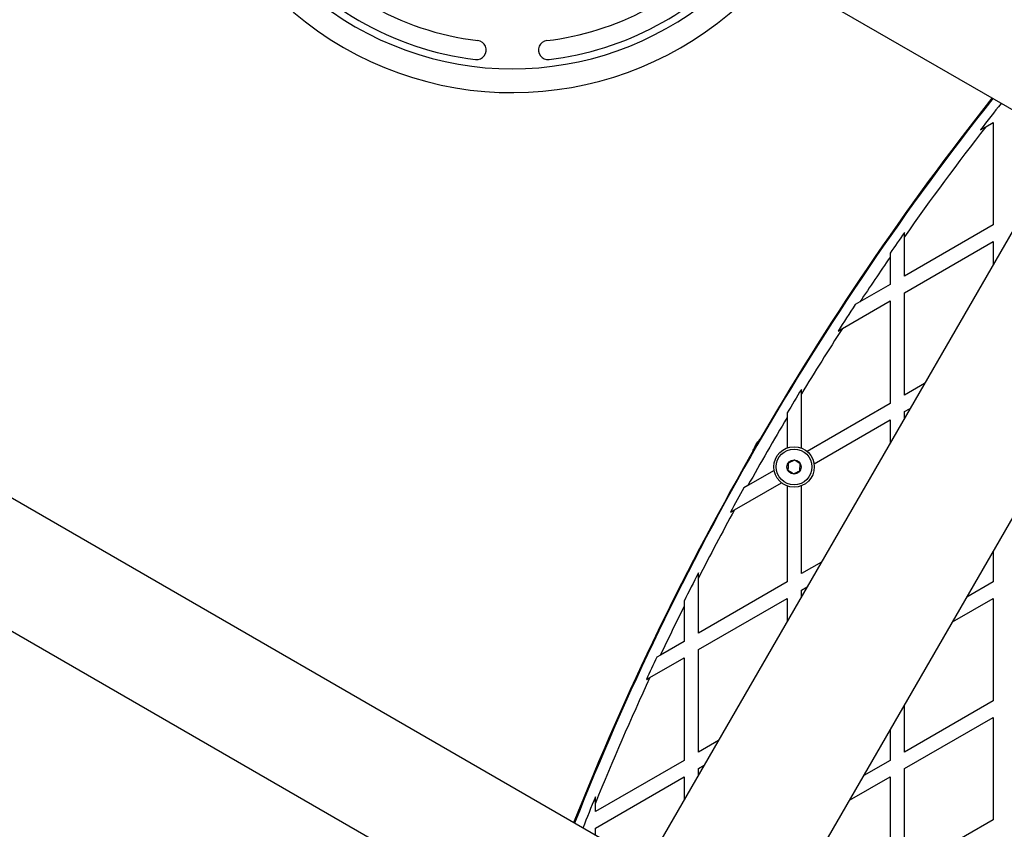
# Model space of a CAD drawing. Units: millimetres. Extents: x 0 to 14061, y 0 to 16904.
# Drawn here: x 7021 to 7435, y 13449 to 13789 of the extents above; entities that cross this region are included whole.
import ezdxf

# ---------------------------------------------------------------- set-up
doc = ezdxf.new("R2010")
doc.units = ezdxf.units.MM

msp = doc.modelspace()

# ---------------------------------------------------------------- linework, layer by layer
at = {"color": 7, "linetype": 'Continuous', "lineweight": 25, "ltscale": 100}
for p, q in [((5552.04, 14840.29), (7440.64, 13749.91)), ((7264.79, 13445.33), (5376.19, 14535.71)), ((5352.04, 14493.88), (7240.64, 13403.5)), ((7239.53, 13235.73), (7609.53, 13876.58)), ((7426.98, 13744.26), (7430.06, 13746.03)), ((7430.06, 13746.03), (7430.06, 13702.96)), ((7424.7, 13742.94), (7426.98, 13744.26)), ((7454.8, 13729.2), (7289.8, 13443.41)), ((7430.06, 13702.96), (7392.75, 13681.43)), ((7392.75, 13698.03), (7392.75, 13699.75)), ((7392.75, 13681.43), (7392.75, 13698.03)), ((7392.75, 13674.5), (7430.06, 13696.03)), ((7430.06, 13696.03), (7430.06, 13686.33)), ((7386.75, 13691.17), (7386.75, 13689.42)), ((7386.75, 13689.42), (7386.75, 13677.96)), ((7386.75, 13677.96), (7374.03, 13670.61)), ((7392.75, 13631.43), (7392.75, 13674.5)), ((7366.73, 13659.47), (7386.75, 13671.03)), ((7374.03, 13670.61), (7372.09, 13669.5)), ((7386.75, 13671.03), (7386.75, 13627.96)), ((7364.84, 13658.38), (7366.73, 13659.47)), ((7349.45, 13631.96), (7349.45, 13633.87)), ((7401.15, 13636.28), (7392.75, 13631.43)), ((7349.45, 13609.2), (7349.45, 13631.96)), ((7386.75, 13627.96), (7351.83, 13607.8)), ((7392.75, 13624.5), (7395.15, 13625.88)), ((7392.75, 13621.73), (7392.75, 13624.5)), ((7343.45, 13623.94), (7343.45, 13622)), ((7343.45, 13622), (7343.45, 13609.26)), ((7354.77, 13602.57), (7386.75, 13621.03)), ((7386.75, 13621.03), (7386.75, 13611.33)), ((7338, 13599.81), (7326.96, 13593.44)), ((7321.34, 13583.27), (7341.05, 13594.65)), ((7326.96, 13593.44), (7325.28, 13592.47)), ((7343.45, 13593.29), (7343.45, 13552.96)), ((7349.45, 13556.43), (7349.45, 13593.36)), ((7319.68, 13582.31), (7321.34, 13583.27)), ((7430.06, 13565.73), (7430.06, 13552.96)), ((7357.85, 13561.28), (7349.45, 13556.43)), ((7306.15, 13554.55), (7306.15, 13556.73)), ((7306.15, 13531.43), (7306.15, 13554.55)), ((7343.45, 13552.96), (7306.15, 13531.43)), ((7349.45, 13549.5), (7351.85, 13550.88)), ((7430.06, 13552.96), (7418.99, 13546.58)), ((7306.15, 13524.5), (7343.45, 13546.03)), ((7343.45, 13546.03), (7343.45, 13536.33)), ((7349.45, 13546.73), (7349.45, 13549.5)), ((7412.99, 13536.18), (7430.06, 13546.03)), ((7430.06, 13546.03), (7430.06, 13502.96)), ((7300.15, 13544.89), (7300.15, 13542.66)), ((7300.15, 13542.66), (7300.15, 13527.96)), ((7300.15, 13527.96), (7290.23, 13522.23)), ((7285.77, 13512.73), (7300.15, 13521.03)), ((7290.23, 13522.23), (7288.71, 13521.36)), ((7300.15, 13521.03), (7300.15, 13477.96)), ((7306.15, 13481.43), (7306.15, 13524.5)), ((7284.28, 13511.87), (7285.77, 13512.73)), ((7430.06, 13502.96), (7392.75, 13481.43)), ((7392.75, 13481.43), (7392.75, 13501.13)), ((7392.75, 13474.5), (7430.06, 13496.03)), ((7430.06, 13496.03), (7430.06, 13452.96)), ((7386.75, 13490.73), (7386.75, 13477.96)), ((7314.55, 13486.28), (7306.15, 13481.43)), ((7300.15, 13477.96), (7262.85, 13456.43)), ((7306.15, 13474.5), (7308.55, 13475.88)), ((7386.75, 13477.96), (7375.69, 13471.58)), ((7306.15, 13471.73), (7306.15, 13474.5)), ((7392.75, 13431.43), (7392.75, 13474.5)), ((7262.85, 13449.5), (7300.15, 13471.03)), ((7300.15, 13471.03), (7300.15, 13461.33)), ((7369.69, 13461.18), (7386.75, 13471.03)), ((7386.75, 13471.03), (7386.75, 13427.96)), ((7262.85, 13459.97), (7262.85, 13462.61)), ((7262.85, 13456.43), (7262.85, 13459.97)), ((7430.06, 13452.96), (7392.75, 13431.43)), ((7262.85, 13446.44), (7262.85, 13449.5))]:
    msp.add_line(p, q, dxfattribs=at)
at = {"color": 7, "linetype": 'Continuous', "lineweight": 25, "ltscale": 10000}
for radius in [8.5, 7.5, 3]:
    msp.add_circle((7346.37, 13601.28), radius, dxfattribs=at)
for centre, radius, start, end in [((7227.95, 13900.59), 142, 159.7919, 320.2081), ((7227.95, 13900.59), 121, 216.8921, 263.1079), ((7227.95, 13900.59), 129, 216.8921, 263.1079), ((7227.95, 13900.59), 121, 276.8921, 318.4872), ((7227.95, 13900.59), 129, 276.8921, 319.21), ((7212.95, 13776.49), 4, 263.1079, 83.1079), ((7242.95, 13776.49), 4, 96.8921, 276.8921), ((8385.6, 13001.28), 1218.25, 141.7006, 158.2994), ((8385.6, 13001.28), 1218.04, 141.69916, 158.30084), ((8370.01, 13010.28), 1200, 141.57344, 158.42656), ((8370.01, 13010.28), 1195.99, 141.54501, 142.22249), ((8370.01, 13010.28), 1195, 142.10543, 144.86386), ((8370.01, 13010.28), 1195.99, 144.79618, 145.29791), ((8370.01, 13010.28), 1195, 145.36686, 146.45577), ((8370.01, 13010.28), 1195.99, 146.5514, 147.18739), ((8370.01, 13010.28), 1195, 147.09437, 148.65188), ((8370.01, 13010.28), 1195.99, 148.57372, 149.12942), ((8370.01, 13010.28), 1195, 149.20932, 150.79068), ((8370.01, 13010.28), 1195.99, 150.87058, 151.42628), ((8370.01, 13010.28), 1195, 151.34812, 152.90563), ((8370.01, 13010.28), 1195.99, 152.81261, 153.4486), ((8370.01, 13010.28), 1195, 153.54423, 154.63314), ((8370.01, 13010.28), 1195.99, 154.70209, 155.20382), ((8370.01, 13010.28), 1195, 155.13614, 157.89457), ((8370.01, 13010.28), 1195.99, 157.77751, 158.45499)]:
    msp.add_arc(centre, radius, start, end, dxfattribs=at)
at = {"color": 8, "linetype": 'Continuous', "lineweight": 25, "ltscale": 10000}
for centre, radius, start, end in [((7227.95, 13900.59), 132, 160.5419, 319.4581), ((8385.6, 13001.28), 1218.03, 141.69904, 158.30096)]:
    msp.add_arc(centre, radius, start, end, dxfattribs=at)
at = {"color": 7, "linetype": 'Continuous', "lineweight": 25, "ltscale": 100}
for points, knots in [([(7330.35, 13610.53), (7330.71, 13611.13), (7331.31, 13612.11), (7332.04, 13612.95), (7332.32, 13613.28)], [0, 0, 0, 0, 0.6128907, 1, 1, 1, 1]), ([(7328.84, 13607.11), (7328.91, 13607.34), (7329.17, 13608.23), (7329.71, 13609.38), (7330.2, 13610.27), (7330.35, 13610.53)], [0, 0, 0, 0, 0.19437, 0.766053, 1, 1, 1, 1]), ([(7346.53, 13604.16), (7346.16, 13603.98), (7345.53, 13603.66), (7344.61, 13603.2), (7344.16, 13602.97), (7343.95, 13602.86)], [0, 0, 0, 0, 0.439126, 0.751374, 1, 1, 1, 1]), ([(7348.95, 13602.58), (7348.81, 13602.67), (7348.41, 13602.93), (7347.67, 13603.41), (7346.99, 13603.86), (7346.63, 13604.1), (7346.53, 13604.16)], [0, 0, 0, 0, 0.184931, 0.519846, 0.871444, 1, 1, 1, 1]), ([(7343.95, 13602.86), (7343.93, 13602.45), (7343.89, 13601.75), (7343.83, 13600.72), (7343.8, 13600.21), (7343.79, 13599.98)], [0, 0, 0, 0, 0.439126, 0.751374, 1, 1, 1, 1]), ([(7343.79, 13599.98), (7343.89, 13599.92), (7344.25, 13599.68), (7344.93, 13599.23), (7345.67, 13598.75), (7346.06, 13598.49), (7346.2, 13598.4)], [0, 0, 0, 0, 0.128556, 0.480154, 0.815069, 1, 1, 1, 1]), ([(7346.2, 13598.4), (7346.57, 13598.58), (7347.2, 13598.9), (7348.12, 13599.36), (7348.58, 13599.59), (7348.78, 13599.69)], [0, 0, 0, 0, 0.439126, 0.751374, 1, 1, 1, 1]), ([(7348.78, 13599.69), (7348.8, 13600.11), (7348.84, 13600.81), (7348.9, 13601.84), (7348.93, 13602.35), (7348.95, 13602.58)], [0, 0, 0, 0, 0.439126, 0.751374, 1, 1, 1, 1])]:
    msp.add_open_spline(points, degree=3, knots=knots, dxfattribs=at)

doc.saveas('drawing.dxf')
